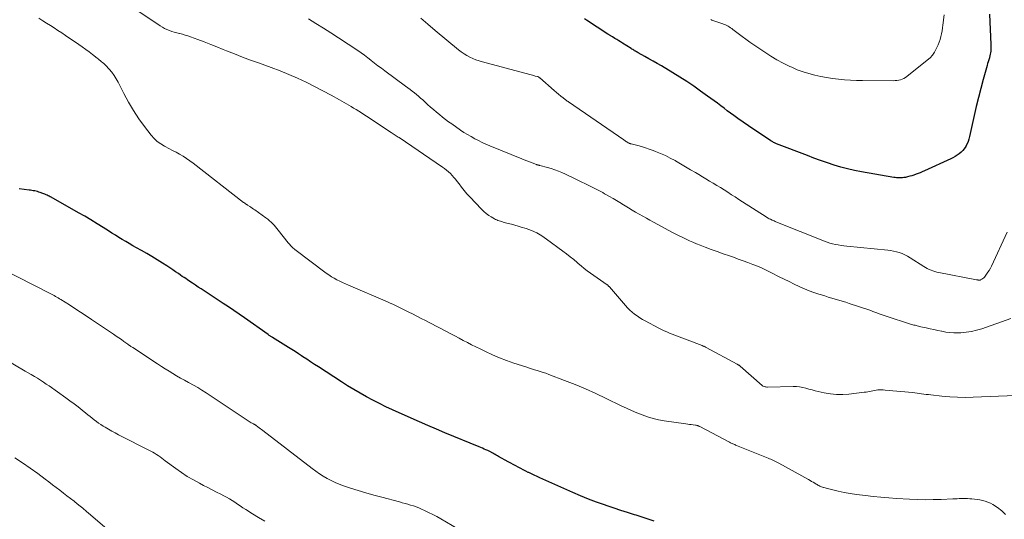
# Model space of a CAD drawing. Units: feet. Extents: x 1995000 to 2000000, y 535000 to 540000.
# Drawn here: x 1996632 to 1996840, y 537136 to 537242 of the extents above; entities that cross this region are included whole.
import ezdxf

# ---------------------------------------------------------------- set-up
doc = ezdxf.new("R2010")
doc.units = ezdxf.units.FT
doc.header["$LTSCALE"] = 100
doc.header["$MEASUREMENT"] = 0
doc.layers.add('CONTOUR INDEX', color=32, linetype='Continuous', lineweight=25)
doc.layers.add('CONTOUR INTERMEDIATE', color=40, linetype='Continuous', lineweight=15)

msp = doc.modelspace()

# ---------------------------------------------------------------- linework, layer by layer
at = {"layer": 'CONTOUR INDEX', "flags": 128}
for points, elevation in [([(1996836.84, 537243.07), (1996837.11, 537236.62), (1996837.11, 537236.27), (1996837.12, 537235.93), (1996837.11, 537235.59), (1996837.09, 537235.25), (1996837.06, 537234.91), (1996837.01, 537234.57), (1996836.93, 537234.24), (1996836.84, 537233.91), (1996836.8, 537233.79), (1996836.68, 537233.4), (1996836.56, 537233.01), (1996836.44, 537232.62), (1996836.33, 537232.23), (1996835.49, 537229.23), (1996834.97, 537227.34), (1996834.48, 537225.44), (1996834.02, 537223.53), (1996833.59, 537221.62), (1996832.63, 537217.19), (1996832.49, 537216.65), (1996832.31, 537216.12), (1996832.09, 537215.6), (1996831.84, 537215.1), (1996831.8, 537215.03), (1996831.51, 537214.6), (1996831.2, 537214.19), (1996830.83, 537213.84), (1996830.43, 537213.51), (1996830, 537213.22), (1996829.56, 537212.94), (1996829.1, 537212.7), (1996828.63, 537212.46), (1996823.07, 537209.9), (1996822.63, 537209.71), (1996822.2, 537209.52), (1996821.76, 537209.35), (1996821.31, 537209.18), (1996820.86, 537209.02), (1996820.41, 537208.88), (1996819.96, 537208.76), (1996819.49, 537208.64), (1996819.06, 537208.54), (1996818.75, 537208.49), (1996818.45, 537208.44), (1996818.14, 537208.42), (1996817.82, 537208.41), (1996817.51, 537208.42), (1996817.2, 537208.43), (1996816.89, 537208.47), (1996816.59, 537208.52), (1996809.78, 537209.7), (1996808.31, 537209.98), (1996806.85, 537210.31), (1996805.41, 537210.7), (1996803.98, 537211.13), (1996802.56, 537211.61), (1996801.14, 537212.1), (1996799.73, 537212.61), (1996798.33, 537213.14), (1996791.82, 537215.66), (1996791.66, 537215.73), (1996791.51, 537215.79), (1996791.35, 537215.87), (1996791.2, 537215.94), (1996791.05, 537216.02), (1996790.91, 537216.1), (1996790.76, 537216.19), (1996790.62, 537216.28), (1996788.18, 537217.89), (1996787.03, 537218.66), (1996785.89, 537219.43), (1996784.76, 537220.22), (1996783.63, 537221.02), (1996782.8, 537221.62), (1996782.1, 537222.13), (1996781.4, 537222.64), (1996780.71, 537223.16), (1996780.02, 537223.68), (1996779.33, 537224.21), (1996778.64, 537224.73), (1996777.94, 537225.24), (1996777.24, 537225.74), (1996775.77, 537226.79), (1996774.32, 537227.8), (1996772.86, 537228.79), (1996771.37, 537229.74), (1996769.87, 537230.66), (1996767.48, 537232.11), (1996766.6, 537232.62), (1996765.73, 537233.13), (1996764.84, 537233.63), (1996763.96, 537234.13), (1996762.57, 537234.89), (1996762.37, 537235), (1996762.18, 537235.11), (1996761.99, 537235.22), (1996761.81, 537235.33), (1996761.62, 537235.45), (1996761.43, 537235.56), (1996761.25, 537235.68), (1996761.06, 537235.8), (1996759.24, 537236.95), (1996758.85, 537237.19), (1996758.46, 537237.44), (1996758.06, 537237.68), (1996757.66, 537237.91), (1996757.1, 537238.25), (1996756.98, 537238.32), (1996756.87, 537238.39), (1996756.75, 537238.46), (1996756.64, 537238.54), (1996756.52, 537238.61), (1996756.41, 537238.69), (1996756.3, 537238.76), (1996756.18, 537238.84), (1996751.66, 537241.77), (1996751.23, 537242.05)], 960), ([(1996765.91, 537135.8), (1996764.67, 537136.24), (1996763.41, 537136.65), (1996762.15, 537137.05), (1996761.78, 537137.16), (1996760.34, 537137.62), (1996758.9, 537138.08), (1996757.46, 537138.55), (1996756.02, 537139.03), (1996755.45, 537139.22), (1996753.75, 537139.83), (1996752.07, 537140.46), (1996750.4, 537141.14), (1996748.74, 537141.85), (1996741.79, 537144.95), (1996741.19, 537145.22), (1996740.6, 537145.5), (1996740.01, 537145.78), (1996739.42, 537146.07), (1996739.31, 537146.12), (1996738.78, 537146.39), (1996738.26, 537146.65), (1996737.73, 537146.92), (1996737.2, 537147.2), (1996736.68, 537147.47), (1996736.15, 537147.75), (1996735.63, 537148.03), (1996735.11, 537148.32), (1996733.06, 537149.45), (1996732.81, 537149.59), (1996732.57, 537149.73), (1996732.32, 537149.87), (1996732.08, 537150.01), (1996731.85, 537150.15), (1996731.72, 537150.23), (1996731.59, 537150.3), (1996731.45, 537150.38), (1996731.32, 537150.45), (1996731.19, 537150.52), (1996731.05, 537150.59), (1996730.91, 537150.66), (1996730.77, 537150.72), (1996730.35, 537150.9), (1996730, 537151.05), (1996729.65, 537151.21), (1996729.3, 537151.35), (1996728.95, 537151.5), (1996721.7, 537154.5), (1996719.91, 537155.25), (1996718.13, 537156.01), (1996716.35, 537156.79), (1996714.57, 537157.58), (1996710.62, 537159.36), (1996709.23, 537160.01), (1996707.85, 537160.68), (1996706.48, 537161.38), (1996705.12, 537162.1), (1996703.78, 537162.85), (1996702.45, 537163.62), (1996701.14, 537164.42), (1996699.84, 537165.25), (1996694.96, 537168.43), (1996694.14, 537168.97), (1996693.32, 537169.51), (1996692.5, 537170.05), (1996691.68, 537170.59), (1996691.42, 537170.76), (1996690.72, 537171.21), (1996690.03, 537171.66), (1996689.33, 537172.11), (1996688.63, 537172.55), (1996685.27, 537174.65), (1996685.16, 537174.72), (1996685.04, 537174.79), (1996684.92, 537174.87), (1996684.81, 537174.95), (1996684.69, 537175.03), (1996684.58, 537175.1), (1996684.46, 537175.18), (1996684.35, 537175.26), (1996679.32, 537178.79), (1996678.2, 537179.57), (1996677.07, 537180.34), (1996675.94, 537181.11), (1996674.8, 537181.86), (1996670.16, 537184.92), (1996669.55, 537185.32), (1996668.95, 537185.72), (1996668.35, 537186.12), (1996667.75, 537186.53), (1996667.26, 537186.85), (1996666.9, 537187.1), (1996666.55, 537187.34), (1996666.19, 537187.59), (1996665.84, 537187.83), (1996665.36, 537188.17), (1996664.76, 537188.58), (1996664.16, 537188.99), (1996663.55, 537189.39), (1996662.94, 537189.79), (1996661.98, 537190.4), (1996660.89, 537191.08), (1996659.78, 537191.76), (1996658.67, 537192.41), (1996657.54, 537193.05), (1996656.49, 537193.65), (1996655.74, 537194.07), (1996654.99, 537194.51), (1996654.25, 537194.94), (1996653.51, 537195.39), (1996652.78, 537195.83), (1996652.05, 537196.29), (1996651.32, 537196.74), (1996650.59, 537197.2), (1996649.47, 537197.92), (1996648.18, 537198.72), (1996646.88, 537199.52), (1996645.57, 537200.29), (1996644.25, 537201.05), (1996638.5, 537204.31), (1996638.28, 537204.43), (1996638.06, 537204.55), (1996637.83, 537204.66), (1996637.61, 537204.77), (1996637.38, 537204.87), (1996637.15, 537204.97), (1996636.92, 537205.06), (1996636.68, 537205.15), (1996636.15, 537205.33), (1996635.86, 537205.43), (1996635.57, 537205.51), (1996635.28, 537205.59), (1996634.99, 537205.65), (1996634.69, 537205.71), (1996634.4, 537205.77), (1996634.1, 537205.82), (1996633.8, 537205.86), (1996631.7, 537206.14)], 940)]:
    msp.add_lwpolyline(points, dxfattribs=dict(at, elevation=elevation))
at = {"layer": 'CONTOUR INTERMEDIATE', "flags": 128}
for points, elevation in [([(1996842.3, 537162.35), (1996833.4, 537162), (1996831.74, 537161.97), (1996830.08, 537162), (1996828.42, 537162.09), (1996826.76, 537162.24), (1996824.42, 537162.5), (1996823.94, 537162.56), (1996823.45, 537162.62), (1996822.97, 537162.69), (1996822.49, 537162.76), (1996822, 537162.83), (1996821.52, 537162.89), (1996821.04, 537162.95), (1996820.55, 537163), (1996814.75, 537163.52), (1996814.38, 537163.55), (1996814.01, 537163.56), (1996813.64, 537163.56), (1996813.26, 537163.55), (1996812.89, 537163.52), (1996812.53, 537163.47), (1996812.17, 537163.4), (1996811.81, 537163.32), (1996811.45, 537163.24), (1996811.09, 537163.16), (1996810.73, 537163.1), (1996810.36, 537163.05), (1996807.13, 537162.66), (1996805.82, 537162.58), (1996804.51, 537162.58), (1996803.2, 537162.71), (1996801.91, 537162.94), (1996800.64, 537163.22), (1996799.98, 537163.38), (1996799.32, 537163.55), (1996798.67, 537163.73), (1996798.02, 537163.93), (1996797.36, 537164.1), (1996796.7, 537164.22), (1996796.03, 537164.28), (1996795.36, 537164.3), (1996789.92, 537164.16), (1996789.75, 537164.17), (1996789.58, 537164.19), (1996789.42, 537164.22), (1996789.25, 537164.27), (1996788.97, 537164.37), (1996788.95, 537164.38), (1996788.93, 537164.39), (1996788.91, 537164.4), (1996788.89, 537164.41), (1996788.82, 537164.46), (1996788.8, 537164.48), (1996788.79, 537164.49), (1996788.77, 537164.5), (1996788.75, 537164.52), (1996784.09, 537168.59), (1996784.02, 537168.65), (1996783.95, 537168.71), (1996783.88, 537168.77), (1996783.8, 537168.82), (1996783.72, 537168.87), (1996783.65, 537168.92), (1996783.57, 537168.97), (1996783.48, 537169.02), (1996776.94, 537172.55), (1996776.83, 537172.6), (1996776.73, 537172.66), (1996776.62, 537172.7), (1996776.52, 537172.75), (1996776.41, 537172.8), (1996776.3, 537172.84), (1996776.19, 537172.88), (1996776.08, 537172.93), (1996769.21, 537175.58), (1996768.63, 537175.82), (1996768.05, 537176.07), (1996767.48, 537176.34), (1996766.92, 537176.63), (1996764.03, 537178.16), (1996763.45, 537178.49), (1996762.89, 537178.84), (1996762.34, 537179.21), (1996761.81, 537179.6), (1996761.3, 537180.03), (1996760.81, 537180.47), (1996760.34, 537180.93), (1996759.9, 537181.42), (1996756.49, 537185.34), (1996756.43, 537185.41), (1996756.37, 537185.47), (1996756.31, 537185.54), (1996756.25, 537185.6), (1996756.19, 537185.66), (1996756.12, 537185.72), (1996756.05, 537185.78), (1996755.98, 537185.83), (1996752.5, 537188.24), (1996751.81, 537188.74), (1996751.14, 537189.24), (1996750.49, 537189.78), (1996749.86, 537190.32), (1996749.67, 537190.49), (1996748.94, 537191.13), (1996748.2, 537191.75), (1996747.44, 537192.35), (1996746.67, 537192.93), (1996743.19, 537195.49), (1996742.17, 537196.16), (1996741.11, 537196.77), (1996740, 537197.27), (1996738.85, 537197.7), (1996737.85, 537198.01), (1996737.17, 537198.22), (1996736.48, 537198.42), (1996735.8, 537198.61), (1996735.11, 537198.8), (1996734.26, 537199.01), (1996733.99, 537199.08), (1996733.72, 537199.16), (1996733.45, 537199.24), (1996733.19, 537199.32), (1996732.92, 537199.41), (1996732.66, 537199.52), (1996732.41, 537199.64), (1996732.17, 537199.77), (1996731.51, 537200.15), (1996730.96, 537200.5), (1996730.43, 537200.89), (1996729.93, 537201.31), (1996729.46, 537201.77), (1996726.96, 537204.42), (1996726.37, 537205.08), (1996725.79, 537205.75), (1996725.23, 537206.43), (1996724.69, 537207.14), (1996724.29, 537207.69), (1996723.96, 537208.12), (1996723.61, 537208.54), (1996723.25, 537208.94), (1996722.87, 537209.33), (1996722.47, 537209.71), (1996722.06, 537210.06), (1996721.64, 537210.4), (1996721.19, 537210.72), (1996712, 537216.94), (1996711.8, 537217.07), (1996711.6, 537217.21), (1996711.39, 537217.35), (1996711.19, 537217.49), (1996710.98, 537217.63), (1996710.78, 537217.77), (1996710.58, 537217.91), (1996710.37, 537218.05), (1996706.19, 537220.81), (1996705.66, 537221.16), (1996705.12, 537221.51), (1996704.59, 537221.85), (1996704.05, 537222.19), (1996703.5, 537222.53), (1996702.96, 537222.86), (1996702.41, 537223.19), (1996701.86, 537223.51), (1996699.42, 537224.93), (1996697.68, 537225.92), (1996695.92, 537226.87), (1996694.14, 537227.78), (1996692.35, 537228.67), (1996690.54, 537229.5), (1996688.71, 537230.3), (1996686.85, 537231.05), (1996684.99, 537231.76), (1996682.31, 537232.74), (1996680.61, 537233.36), (1996678.92, 537234), (1996677.23, 537234.66), (1996675.55, 537235.33), (1996674.86, 537235.61), (1996673.52, 537236.14), (1996672.19, 537236.67), (1996670.84, 537237.18), (1996669.5, 537237.69), (1996667.92, 537238.28), (1996667.36, 537238.47), (1996666.8, 537238.65), (1996666.22, 537238.81), (1996665.65, 537238.95), (1996665.57, 537238.97), (1996665.03, 537239.1), (1996664.5, 537239.24), (1996663.98, 537239.41), (1996663.46, 537239.59), (1996662.95, 537239.79), (1996662.45, 537240.02), (1996661.97, 537240.29), (1996661.51, 537240.58), (1996654.86, 537245.02)], 948), ([(1996840.24, 537137.18), (1996839.47, 537137.98), (1996838.56, 537138.68), (1996837.54, 537139.31), (1996837.03, 537139.59), (1996836.5, 537139.83), (1996835.95, 537140.02), (1996835.39, 537140.17), (1996834.81, 537140.28), (1996834.24, 537140.38), (1996833.66, 537140.45), (1996833.07, 537140.51), (1996832.65, 537140.54), (1996832.2, 537140.57), (1996831.76, 537140.59), (1996831.32, 537140.59), (1996830.87, 537140.58), (1996830.43, 537140.56), (1996829.98, 537140.54), (1996829.54, 537140.52), (1996829.09, 537140.5), (1996826.62, 537140.39), (1996824.94, 537140.34), (1996823.27, 537140.33), (1996821.59, 537140.37), (1996819.91, 537140.45), (1996817.15, 537140.62), (1996815.52, 537140.73), (1996813.89, 537140.86), (1996812.27, 537141.02), (1996810.64, 537141.2), (1996809.97, 537141.28), (1996808.69, 537141.45), (1996807.41, 537141.65), (1996806.14, 537141.89), (1996804.87, 537142.16), (1996802.86, 537142.61), (1996802.6, 537142.68), (1996802.34, 537142.74), (1996802.09, 537142.82), (1996801.84, 537142.89), (1996801.73, 537142.93), (1996801.53, 537142.99), (1996801.34, 537143.07), (1996801.14, 537143.15), (1996800.95, 537143.23), (1996800.76, 537143.32), (1996800.57, 537143.42), (1996800.39, 537143.52), (1996800.21, 537143.62), (1996799.9, 537143.81), (1996799.57, 537144.01), (1996799.23, 537144.2), (1996798.89, 537144.39), (1996798.55, 537144.59), (1996792.28, 537148.06), (1996792, 537148.21), (1996791.73, 537148.36), (1996791.45, 537148.49), (1996791.17, 537148.63), (1996790.88, 537148.76), (1996790.6, 537148.89), (1996790.31, 537149.01), (1996790.02, 537149.13), (1996783.34, 537151.82), (1996783.15, 537151.9), (1996782.97, 537151.98), (1996782.79, 537152.06), (1996782.6, 537152.14), (1996782.42, 537152.23), (1996782.24, 537152.31), (1996782.06, 537152.4), (1996781.89, 537152.49), (1996775.63, 537155.79), (1996775.52, 537155.84), (1996775.41, 537155.89), (1996775.3, 537155.94), (1996775.18, 537155.98), (1996775.07, 537156.02), (1996774.95, 537156.05), (1996774.83, 537156.08), (1996774.71, 537156.1), (1996774.18, 537156.16), (1996773.8, 537156.21), (1996773.41, 537156.26), (1996773.03, 537156.31), (1996772.64, 537156.36), (1996768.06, 537157.03), (1996766.88, 537157.24), (1996765.7, 537157.51), (1996764.55, 537157.86), (1996763.41, 537158.26), (1996762.29, 537158.72), (1996761.18, 537159.19), (1996760.07, 537159.69), (1996758.98, 537160.21), (1996755.82, 537161.74), (1996753.64, 537162.77), (1996751.44, 537163.76), (1996749.21, 537164.69), (1996746.97, 537165.58), (1996743.65, 537166.85), (1996743.05, 537167.07), (1996742.45, 537167.28), (1996741.84, 537167.48), (1996741.23, 537167.66), (1996740.62, 537167.84), (1996740.01, 537168.02), (1996739.4, 537168.22), (1996738.79, 537168.41), (1996736.28, 537169.24), (1996734.75, 537169.78), (1996733.23, 537170.36), (1996731.74, 537171), (1996730.27, 537171.68), (1996729.13, 537172.23), (1996728.24, 537172.67), (1996727.35, 537173.12), (1996726.47, 537173.58), (1996725.59, 537174.05), (1996724.71, 537174.52), (1996723.83, 537174.99), (1996722.95, 537175.45), (1996722.07, 537175.92), (1996718.55, 537177.74), (1996717.62, 537178.22), (1996716.7, 537178.7), (1996715.77, 537179.17), (1996714.84, 537179.64), (1996714.11, 537180), (1996713.55, 537180.28), (1996712.98, 537180.57), (1996712.41, 537180.85), (1996711.85, 537181.13), (1996711.28, 537181.4), (1996710.71, 537181.67), (1996710.13, 537181.93), (1996709.55, 537182.18), (1996701.3, 537185.73), (1996700.69, 537186), (1996700.07, 537186.27), (1996699.47, 537186.56), (1996698.87, 537186.86), (1996698.28, 537187.18), (1996697.7, 537187.52), (1996697.14, 537187.89), (1996696.6, 537188.28), (1996690, 537193.26), (1996689.81, 537193.41), (1996689.61, 537193.58), (1996689.43, 537193.75), (1996689.25, 537193.93), (1996689.08, 537194.11), (1996688.92, 537194.3), (1996688.75, 537194.49), (1996688.6, 537194.69), (1996686.47, 537197.36), (1996686.18, 537197.72), (1996685.89, 537198.07), (1996685.58, 537198.41), (1996685.27, 537198.74), (1996684.94, 537199.07), (1996684.6, 537199.37), (1996684.25, 537199.67), (1996683.88, 537199.94), (1996681.54, 537201.63), (1996681.27, 537201.83), (1996680.99, 537202.02), (1996680.71, 537202.2), (1996680.43, 537202.39), (1996679.98, 537202.68), (1996679.93, 537202.71), (1996679.87, 537202.75), (1996679.81, 537202.78), (1996679.76, 537202.82), (1996679.7, 537202.85), (1996679.64, 537202.89), (1996679.59, 537202.93), (1996679.53, 537202.96), (1996679.48, 537203), (1996679.4, 537203.06), (1996679.32, 537203.11), (1996679.24, 537203.17), (1996679.16, 537203.23), (1996668.49, 537211.55), (1996667.8, 537212.06), (1996667.09, 537212.55), (1996666.36, 537213), (1996665.61, 537213.42), (1996664.86, 537213.83), (1996664.09, 537214.23), (1996663.33, 537214.63), (1996662.57, 537215.04), (1996662.43, 537215.11), (1996661.63, 537215.6), (1996660.89, 537216.14), (1996660.22, 537216.78), (1996659.61, 537217.48), (1996658.23, 537219.27), (1996657.02, 537220.94), (1996655.87, 537222.65), (1996654.82, 537224.43), (1996653.84, 537226.25), (1996652.62, 537228.68), (1996652.22, 537229.41), (1996651.77, 537230.11), (1996651.27, 537230.77), (1996650.72, 537231.4), (1996650, 537232.18), (1996649.78, 537232.39), (1996649.57, 537232.61), (1996649.34, 537232.81), (1996649.11, 537233), (1996648.87, 537233.2), (1996648.63, 537233.39), (1996648.39, 537233.58), (1996648.16, 537233.76), (1996647.21, 537234.51), (1996646.49, 537235.06), (1996645.77, 537235.61), (1996645.03, 537236.13), (1996644.29, 537236.65), (1996641.49, 537238.56), (1996640.7, 537239.09), (1996639.9, 537239.62), (1996639.1, 537240.14), (1996638.29, 537240.65), (1996637.48, 537241.16), (1996636.68, 537241.68), (1996635.88, 537242.21)], 944), ([(1996841.37, 537178.67), (1996835.22, 537176.5), (1996834.12, 537176.17), (1996833.01, 537175.91), (1996831.88, 537175.75), (1996830.74, 537175.66), (1996830.15, 537175.64), (1996829.3, 537175.65), (1996828.44, 537175.69), (1996827.6, 537175.81), (1996826.76, 537175.96), (1996826.72, 537175.97), (1996825.9, 537176.15), (1996825.08, 537176.34), (1996824.27, 537176.52), (1996823.45, 537176.69), (1996822.29, 537176.94), (1996822.05, 537177), (1996821.81, 537177.05), (1996821.57, 537177.11), (1996821.33, 537177.16), (1996821.09, 537177.23), (1996820.85, 537177.29), (1996820.62, 537177.36), (1996820.38, 537177.43), (1996814.79, 537179.24), (1996814.35, 537179.38), (1996813.92, 537179.53), (1996813.48, 537179.69), (1996813.05, 537179.85), (1996812.62, 537180.01), (1996812.18, 537180.17), (1996811.75, 537180.33), (1996811.31, 537180.48), (1996807.17, 537181.87), (1996806.44, 537182.11), (1996805.71, 537182.35), (1996804.98, 537182.57), (1996804.24, 537182.78), (1996803.5, 537182.99), (1996802.76, 537183.21), (1996802.03, 537183.44), (1996801.3, 537183.67), (1996800.73, 537183.85), (1996799.72, 537184.19), (1996798.73, 537184.56), (1996797.74, 537184.96), (1996796.77, 537185.39), (1996796.59, 537185.47), (1996795.53, 537185.97), (1996794.48, 537186.47), (1996793.43, 537186.98), (1996792.39, 537187.51), (1996790.72, 537188.36), (1996789.75, 537188.84), (1996788.77, 537189.29), (1996787.78, 537189.72), (1996786.78, 537190.13), (1996785.76, 537190.52), (1996784.75, 537190.9), (1996783.73, 537191.26), (1996782.71, 537191.62), (1996781.84, 537191.92), (1996780.55, 537192.37), (1996779.26, 537192.83), (1996777.98, 537193.3), (1996776.7, 537193.79), (1996775.64, 537194.2), (1996774.89, 537194.49), (1996774.15, 537194.8), (1996773.42, 537195.12), (1996772.69, 537195.45), (1996771.97, 537195.79), (1996771.25, 537196.14), (1996770.54, 537196.5), (1996769.83, 537196.88), (1996765.82, 537199.03), (1996765.05, 537199.45), (1996764.29, 537199.87), (1996763.54, 537200.3), (1996762.78, 537200.73), (1996762.03, 537201.17), (1996761.29, 537201.61), (1996760.54, 537202.06), (1996759.8, 537202.52), (1996759.43, 537202.75), (1996758.71, 537203.19), (1996757.99, 537203.62), (1996757.26, 537204.05), (1996756.53, 537204.48), (1996755.87, 537204.86), (1996755.46, 537205.08), (1996755.06, 537205.31), (1996754.65, 537205.53), (1996754.23, 537205.74), (1996753.82, 537205.95), (1996753.4, 537206.16), (1996752.98, 537206.36), (1996752.57, 537206.57), (1996749.39, 537208.13), (1996748.66, 537208.49), (1996747.92, 537208.84), (1996747.18, 537209.19), (1996746.44, 537209.53), (1996745.69, 537209.85), (1996744.93, 537210.15), (1996744.16, 537210.4), (1996743.38, 537210.62), (1996741.79, 537211.03), (1996741.7, 537211.06), (1996741.61, 537211.08), (1996741.51, 537211.1), (1996741.42, 537211.13), (1996741.33, 537211.15), (1996741.23, 537211.18), (1996741.14, 537211.21), (1996741.05, 537211.24), (1996740.13, 537211.6), (1996739.59, 537211.81), (1996739.04, 537212.03), (1996738.49, 537212.24), (1996737.95, 537212.47), (1996731.18, 537215.23), (1996730.37, 537215.57), (1996729.57, 537215.94), (1996728.78, 537216.32), (1996728, 537216.72), (1996727.24, 537217.15), (1996726.48, 537217.59), (1996725.74, 537218.06), (1996725.01, 537218.55), (1996723.16, 537219.83), (1996722.49, 537220.31), (1996721.83, 537220.79), (1996721.18, 537221.29), (1996720.54, 537221.8), (1996719.9, 537222.33), (1996719.28, 537222.86), (1996718.67, 537223.4), (1996718.06, 537223.96), (1996717.02, 537224.92), (1996716.58, 537225.31), (1996716.15, 537225.69), (1996715.7, 537226.06), (1996715.25, 537226.43), (1996714.79, 537226.79), (1996714.33, 537227.15), (1996713.86, 537227.5), (1996713.39, 537227.85), (1996708.99, 537231.07), (1996708.27, 537231.61), (1996707.55, 537232.15), (1996706.84, 537232.71), (1996706.13, 537233.26), (1996706.07, 537233.31), (1996705.39, 537233.84), (1996704.7, 537234.36), (1996703.99, 537234.86), (1996703.28, 537235.35), (1996699.18, 537238.09), (1996697.62, 537239.12), (1996696.04, 537240.13), (1996694.44, 537241.11), (1996692.84, 537242.07)], 952), ([(1996840.55, 537196.95), (1996837.24, 537189.74), (1996837.02, 537189.3), (1996836.78, 537188.86), (1996836.51, 537188.44), (1996836.23, 537188.04), (1996835.92, 537187.61), (1996835.77, 537187.44), (1996835.61, 537187.27), (1996835.43, 537187.13), (1996835.24, 537187.01), (1996834.93, 537186.83), (1996834.88, 537186.81), (1996834.83, 537186.79), (1996834.78, 537186.78), (1996834.72, 537186.77), (1996834.67, 537186.77), (1996834.61, 537186.77), (1996834.56, 537186.78), (1996834.5, 537186.79), (1996834.43, 537186.8), (1996834.35, 537186.82), (1996834.26, 537186.84), (1996834.17, 537186.86), (1996834.08, 537186.87), (1996826.14, 537188.39), (1996825.71, 537188.49), (1996825.29, 537188.6), (1996824.88, 537188.73), (1996824.47, 537188.89), (1996824.07, 537189.06), (1996823.68, 537189.25), (1996823.3, 537189.46), (1996822.92, 537189.68), (1996820.03, 537191.54), (1996819.48, 537191.86), (1996818.93, 537192.15), (1996818.36, 537192.4), (1996817.77, 537192.62), (1996817.16, 537192.8), (1996816.56, 537192.95), (1996815.94, 537193.05), (1996815.31, 537193.14), (1996806.64, 537193.98), (1996806.04, 537194.05), (1996805.45, 537194.13), (1996804.85, 537194.23), (1996804.26, 537194.34), (1996803.67, 537194.48), (1996803.09, 537194.64), (1996802.52, 537194.83), (1996801.95, 537195.04), (1996791.69, 537199.14), (1996791.49, 537199.22), (1996791.3, 537199.31), (1996791.1, 537199.4), (1996790.9, 537199.49), (1996790.54, 537199.68), (1996790.44, 537199.72), (1996790.32, 537199.77), (1996790.3, 537199.77), (1996790.29, 537199.78), (1996790.27, 537199.79), (1996790.26, 537199.79), (1996790.05, 537199.89), (1996789.93, 537199.95), (1996789.82, 537200.02), (1996789.7, 537200.08), (1996789.59, 537200.15), (1996784.59, 537203.38), (1996783.82, 537203.88), (1996783.05, 537204.38), (1996782.29, 537204.87), (1996781.52, 537205.37), (1996781.49, 537205.39), (1996780.74, 537205.88), (1996779.98, 537206.36), (1996779.21, 537206.83), (1996778.45, 537207.29), (1996777.67, 537207.76), (1996776.9, 537208.22), (1996776.13, 537208.68), (1996775.36, 537209.14), (1996774.67, 537209.54), (1996773.63, 537210.16), (1996772.58, 537210.78), (1996771.53, 537211.39), (1996770.48, 537212), (1996770.35, 537212.08), (1996769.35, 537212.62), (1996768.34, 537213.14), (1996767.3, 537213.6), (1996766.25, 537214.03), (1996765.7, 537214.24), (1996764.9, 537214.53), (1996764.1, 537214.79), (1996763.29, 537215.03), (1996762.48, 537215.25), (1996761.05, 537215.61), (1996760.95, 537215.64), (1996760.84, 537215.67), (1996760.74, 537215.71), (1996760.64, 537215.76), (1996760.48, 537215.83), (1996760.46, 537215.84), (1996760.45, 537215.85), (1996760.43, 537215.86), (1996760.42, 537215.87), (1996760.36, 537215.91), (1996760.05, 537216.12), (1996759.91, 537216.21), (1996759.77, 537216.31), (1996759.63, 537216.4), (1996759.5, 537216.5), (1996747.85, 537224.49), (1996747.76, 537224.55), (1996747.67, 537224.61), (1996747.58, 537224.68), (1996747.5, 537224.74), (1996746.7, 537225.35), (1996746.22, 537225.73), (1996745.74, 537226.11), (1996745.28, 537226.51), (1996744.81, 537226.9), (1996741.78, 537229.57), (1996741.72, 537229.62), (1996741.66, 537229.67), (1996741.59, 537229.71), (1996741.53, 537229.75), (1996741.46, 537229.79), (1996741.39, 537229.82), (1996741.31, 537229.84), (1996741.24, 537229.87), (1996740.82, 537229.98), (1996740.53, 537230.06), (1996740.25, 537230.14), (1996739.96, 537230.21), (1996739.68, 537230.29), (1996729.62, 537232.98), (1996728.94, 537233.19), (1996728.27, 537233.42), (1996727.62, 537233.69), (1996726.97, 537233.99), (1996726.35, 537234.33), (1996725.75, 537234.7), (1996725.17, 537235.11), (1996724.61, 537235.54), (1996719.67, 537239.63), (1996718.13, 537240.92), (1996716.61, 537242.22)], 956), ([(1996827.25, 537242.92), (1996827, 537240.76), (1996826.91, 537240.15), (1996826.81, 537239.53), (1996826.68, 537238.93), (1996826.55, 537238.32), (1996826.38, 537237.73), (1996826.19, 537237.14), (1996825.96, 537236.57), (1996825.71, 537236), (1996825.58, 537235.71), (1996825.2, 537235.04), (1996824.77, 537234.42), (1996824.26, 537233.85), (1996823.69, 537233.33), (1996819.39, 537229.87), (1996819.07, 537229.65), (1996818.75, 537229.46), (1996818.4, 537229.31), (1996818.04, 537229.19), (1996817.66, 537229.1), (1996817.28, 537229.04), (1996816.9, 537229), (1996816.51, 537228.99), (1996809.99, 537229.02), (1996808.72, 537229.05), (1996807.45, 537229.1), (1996806.19, 537229.19), (1996804.92, 537229.3), (1996803.66, 537229.46), (1996802.4, 537229.65), (1996801.16, 537229.89), (1996799.92, 537230.15), (1996799.88, 537230.16), (1996798.63, 537230.49), (1996797.41, 537230.87), (1996796.2, 537231.32), (1996795.02, 537231.82), (1996794.6, 537232.02), (1996793.24, 537232.68), (1996791.9, 537233.4), (1996790.6, 537234.18), (1996789.33, 537235), (1996787.02, 537236.58), (1996786.18, 537237.16), (1996785.35, 537237.75), (1996784.53, 537238.35), (1996783.72, 537238.96), (1996782.58, 537239.83), (1996782.34, 537240.01), (1996782.09, 537240.18), (1996781.83, 537240.35), (1996781.57, 537240.5), (1996781.3, 537240.64), (1996781.03, 537240.78), (1996780.75, 537240.9), (1996780.46, 537241), (1996778.15, 537241.82), (1996777.91, 537241.9)], 964), ([(1996724.41, 537134.19), (1996720.82, 537136.27), (1996719.98, 537136.75), (1996719.13, 537137.2), (1996718.26, 537137.63), (1996717.39, 537138.05), (1996716.74, 537138.35), (1996716.18, 537138.59), (1996715.61, 537138.82), (1996715.03, 537139.02), (1996714.45, 537139.2), (1996713.86, 537139.37), (1996713.27, 537139.54), (1996712.68, 537139.7), (1996712.09, 537139.86), (1996708.34, 537140.84), (1996706.68, 537141.29), (1996705.02, 537141.76), (1996703.37, 537142.27), (1996701.73, 537142.8), (1996700.26, 537143.28), (1996699.37, 537143.61), (1996698.49, 537143.97), (1996697.64, 537144.38), (1996696.8, 537144.83), (1996695.99, 537145.32), (1996695.19, 537145.83), (1996694.41, 537146.38), (1996693.64, 537146.94), (1996683.22, 537154.96), (1996682.96, 537155.16), (1996682.7, 537155.36), (1996682.45, 537155.55), (1996682.19, 537155.74), (1996681.8, 537156.04), (1996681.73, 537156.08), (1996681.67, 537156.13), (1996681.61, 537156.17), (1996681.54, 537156.21), (1996681.47, 537156.24), (1996681.41, 537156.28), (1996681.34, 537156.32), (1996681.27, 537156.35), (1996680.97, 537156.51), (1996680.76, 537156.63), (1996680.55, 537156.75), (1996680.34, 537156.88), (1996680.13, 537157.01), (1996671.2, 537162.94), (1996670.33, 537163.5), (1996669.44, 537164.05), (1996668.54, 537164.57), (1996667.63, 537165.07), (1996667.47, 537165.16), (1996666.63, 537165.62), (1996665.81, 537166.08), (1996664.99, 537166.56), (1996664.18, 537167.04), (1996663.38, 537167.54), (1996662.57, 537168.04), (1996661.78, 537168.55), (1996660.98, 537169.07), (1996655.71, 537172.52), (1996655.58, 537172.61), (1996655.45, 537172.7), (1996655.32, 537172.78), (1996655.19, 537172.87), (1996655.06, 537172.96), (1996654.93, 537173.04), (1996654.8, 537173.13), (1996654.67, 537173.22), (1996653.84, 537173.81), (1996653.3, 537174.2), (1996652.76, 537174.58), (1996652.21, 537174.95), (1996651.66, 537175.33), (1996647.01, 537178.46), (1996645.84, 537179.24), (1996644.67, 537180.01), (1996643.5, 537180.77), (1996642.32, 537181.53), (1996640.5, 537182.69), (1996640.23, 537182.86), (1996639.96, 537183.03), (1996639.68, 537183.19), (1996639.4, 537183.35), (1996639.12, 537183.51), (1996638.84, 537183.66), (1996638.56, 537183.81), (1996638.27, 537183.96), (1996627.93, 537189.25)], 936), ([(1996683.65, 537135.81), (1996682.33, 537136.58), (1996681.02, 537137.37), (1996679.6, 537138.27), (1996679.02, 537138.64), (1996678.44, 537139.02), (1996677.87, 537139.39), (1996677.3, 537139.78), (1996676.72, 537140.15), (1996676.14, 537140.51), (1996675.54, 537140.85), (1996674.94, 537141.17), (1996674.32, 537141.49), (1996673.4, 537141.96), (1996672.48, 537142.43), (1996671.56, 537142.9), (1996670.65, 537143.37), (1996669.83, 537143.8), (1996668.53, 537144.51), (1996667.25, 537145.27), (1996666.01, 537146.09), (1996664.79, 537146.96), (1996662.6, 537148.59), (1996662.23, 537148.86), (1996661.86, 537149.13), (1996661.48, 537149.39), (1996661.11, 537149.65), (1996660.72, 537149.91), (1996660.34, 537150.15), (1996659.94, 537150.37), (1996659.53, 537150.59), (1996652.72, 537154.09), (1996652, 537154.47), (1996651.29, 537154.86), (1996650.58, 537155.26), (1996649.88, 537155.67), (1996649.47, 537155.91), (1996648.98, 537156.22), (1996648.5, 537156.53), (1996648.04, 537156.86), (1996647.58, 537157.21), (1996647.13, 537157.56), (1996646.68, 537157.92), (1996646.23, 537158.28), (1996645.79, 537158.64), (1996645, 537159.29), (1996644.16, 537159.97), (1996643.3, 537160.63), (1996642.44, 537161.28), (1996641.56, 537161.91), (1996638.05, 537164.39), (1996637.43, 537164.81), (1996636.81, 537165.23), (1996636.18, 537165.63), (1996635.55, 537166.03), (1996634.91, 537166.42), (1996634.27, 537166.8), (1996633.63, 537167.18), (1996632.98, 537167.55), (1996626.81, 537171.1)], 932), ([(1996650.83, 537133.68), (1996646.79, 537137.16), (1996645.97, 537137.85), (1996645.15, 537138.53), (1996644.32, 537139.2), (1996643.48, 537139.86), (1996643.31, 537139.99), (1996642.55, 537140.58), (1996641.8, 537141.17), (1996641.04, 537141.75), (1996640.28, 537142.34), (1996639.52, 537142.93), (1996638.76, 537143.51), (1996638, 537144.09), (1996637.23, 537144.66), (1996635.62, 537145.86), (1996634.02, 537147.01), (1996632.41, 537148.13), (1996630.77, 537149.21)], 928)]:
    msp.add_lwpolyline(points, dxfattribs=dict(at, elevation=elevation))

doc.saveas('drawing.dxf')
